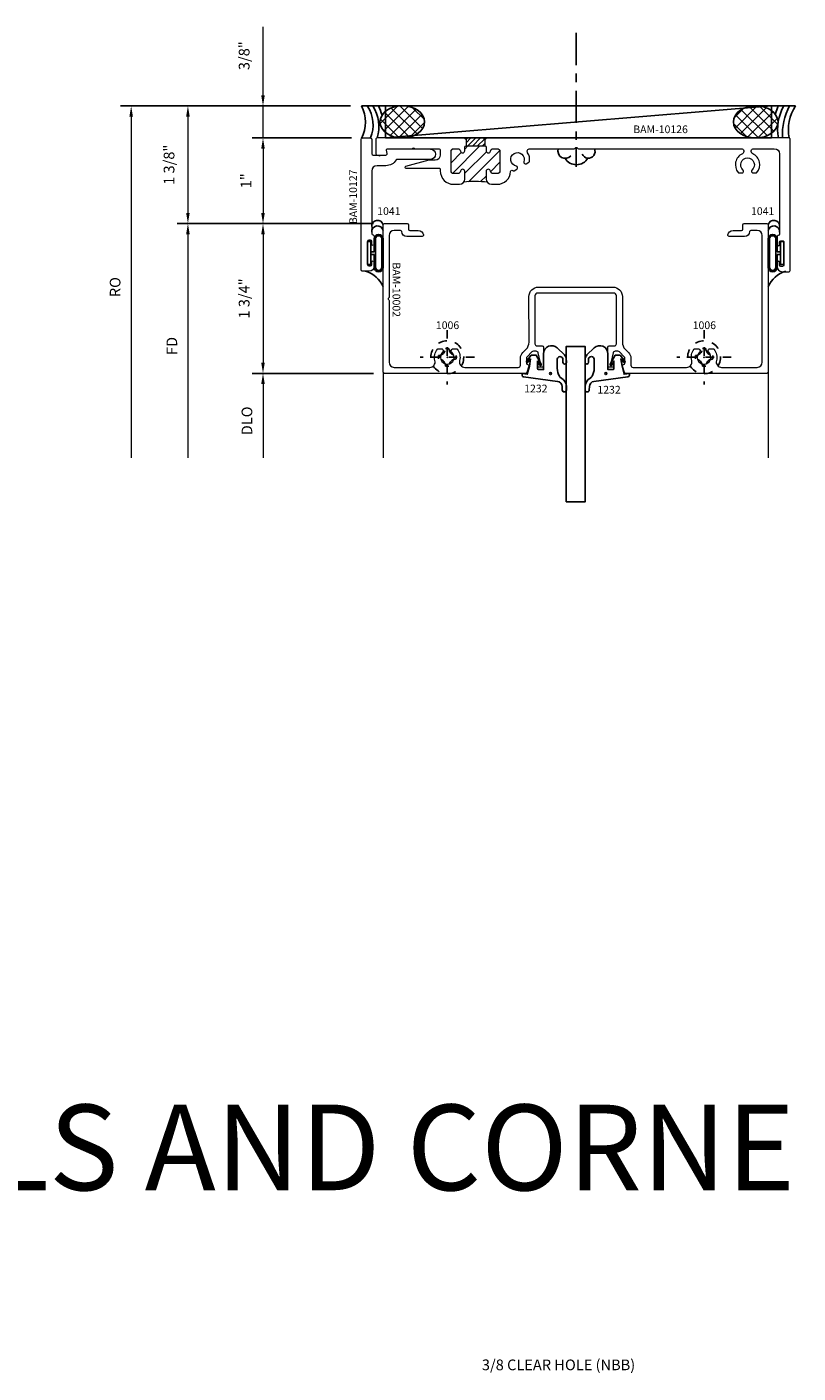
# Model space of a CAD drawing. Extents: x 221 to 942, y 112 to 268.
# Drawn here: x 378 to 387, y 225 to 241 of the extents above; entities that cross this region are included whole.
import ezdxf

# ---------------------------------------------------------------- set-up
doc = ezdxf.new("R2010")
doc.units = 0
doc.header["$LTSCALE"] = 0.5
doc.header["$MEASUREMENT"] = 0
doc.linetypes.add('ACANSTGL', pattern=[0.11811023622, 0.07874015748, -0.03937007874])
doc.linetypes.add('CENTER2', pattern=[1.125, 0.75, -0.125, 0.125, -0.125])
doc.layers.get('0').update_dxf_attribs({"linetype": 'CONTINUOUS'})
doc.layers.get('DEFPOINTS').update_dxf_attribs({"linetype": 'CONTINUOUS'})
for name, color, linetype, lineweight in [('00-EXTRUDED VINYL', 250, 'CONTINUOUS', 25), ('AM_5', 92, 'CONTINUOUS', 15), ('AM_8', 1, 'CONTINUOUS', 15), ('Die#', 230, 'CONTINUOUS', 15), ('Extrusions', 170, 'CONTINUOUS', 20)]:
    doc.layers.add(name, color=color, linetype=linetype, lineweight=lineweight)
doc.layers.add('BOYD_0', color=7, linetype='CONTINUOUS')
doc.layers.add('Boyd_Fasteners', color=3, linetype='CONTINUOUS')
doc.styles.add('PART ID', font='arial.ttf')
doc.styles.add('ROMANS', font='romans.shx', dxfattribs={"height": 0.1249999875})
doc.dimstyles.new('REF.$0', dxfattribs={"dimtxt": 0.1249999875, "dimasz": 0.125, "dimexe": 0.125, "dimexo": 0.125, "dimgap": 0.125, "dimtad": 1, "dimdec": 4, "dimzin": 3, "dimdsep": 46, "dimlunit": 4, "dimtxsty": 'ROMANS', "dimcen": 0.09, "dimclrd": 142, "dimclre": 142, "dimclrt": 142, "dimaunit": 1, "dimadec": 1, "dimazin": 0, "dimtfac": 1, "dimtdec": 4, "dimtmove": 0, "dimatfit": 3, "dimfxl": 0, "dimfrac": 2, "dimtolj": 1, "dimtzin": 0, "dimlwd": -1, "dimarcsym": 0})

# ---------------------------------------------------------------- blocks, each defined once
blk = doc.blocks.new('BAM-10002A')
at = {"layer": 'Extrusions'}
blk.add_lwpolyline([(2.819807138800788, 2.7179996557105, -0.7207592200528041), (2.792807138800865, 2.726999655710606, 0.414213562373095), (2.777807138800865, 2.741999655710606), (2.758736017384408, 2.741999655710606, 0.05240777928308431), (2.755617342022138, 2.741671869721612), (2.65635934653042, 2.720573931481622, 0.3541185725310357), (2.636557138800866, 2.696120241463282), (2.636557138800866, 2.663720181352479, 0.1989123673796145), (2.64387946927121, 2.646042511822818), (2.700599994913094, 2.589321986180958, 0.1989123673795714), (2.718277664442722, 2.581999655710616), (2.777807138800865, 2.581999655710609, 0.4142135623730256), (2.792807138800867, 2.596999655710606, -0.5002926371666357), (2.812020620099924, 2.61139571681573), (2.884520620099944, 2.585156685574297, -0.3330732621450986), (2.895307138800886, 2.570760624469173), (2.895307138800885, 0.9219996557105974, -0.414213562373095), (2.880307138800886, 0.9069996557105977), (1.160307138800886, 0.9069996557105975, -0.414213562373095), (1.145307138800886, 0.9219996557105974), (1.145307138800886, 1.189497561995518, -0.414213562373095), (1.160307138800886, 1.204497561995518), (1.210307138800871, 1.204497561995517, 0.414213562373095), (1.22530713880087, 1.219497561995517), (1.22530713880087, 1.318497561995521, -0.3710759678135478), (1.278073096247729, 1.379806064326987, -0.4587083771801471), (1.295307138800912, 1.364973362150021), (1.295307138800911, 1.184497561995533, -0.3948051417732622), (1.239307138800879, 1.124631043807147, 0.3948051417732389), (1.22530713880087, 1.109664414260052), (1.225307138800866, 1.036994655710634, 0.414213562373095), (1.285307138800866, 0.9769946557106342), (2.007986630725204, 0.9769946557106322, -0.2679491924311155), (2.016646884763048, 0.9719946557106318, 0.5773502691896173), (2.033967392838736, 0.9719946557106325, -0.2679491924311131), (2.04262764687658, 0.9769946557106319), (2.765307138800919, 0.9769946557106319, 0.414213562373095), (2.825307138800921, 1.036994655710634), (2.825307138800921, 1.452703530822751, 0.49422223506313), (2.746421972616672, 1.513017512030391, -0.2428812398726782), (2.612587911782377, 1.541721314484264, -0.2244041275402517), (2.607110582078887, 1.553310911130565), (2.607110582078888, 1.590490892677168, -0.2679491924294747), (2.614610582078807, 1.603481273733888), (2.626505297856638, 1.61034869109025, -0.3682593334151296), (2.645640510705024, 1.606825190299733, 2.813515339739523), (2.645640510704713, 1.707174121120941, -0.3682593334167887), (2.626505297856275, 1.703650620330348), (2.614610582078529, 1.710518037686654, -0.2679491924296247), (2.607110582078604, 1.72350841874338), (2.607110582078609, 1.760688400290098, -0.2244041275434738), (2.612587911782241, 1.772277996936517, -0.2428812398695386), (2.746421972616702, 1.800981799389529, 0.4942222350618735), (2.825307138800929, 1.861295780598047), (2.825307138800929, 2.486999655710601, 0.4142135623730739), (2.800307138800931, 2.511999655710602), (2.718277664442722, 2.511999655710611, -0.1989123673796719), (2.651102520229989, 2.539824511497896), (2.612802370062584, 2.578124661665322, 0.1988216006546882), (2.531525254498971, 2.611807374815106), (1.997808416011897, 2.611800281717181, -0.4142170472023336), (1.887807138800858, 2.721800281709866), (1.887807138800915, 3.592191935996254, -0.4142135623731125), (1.997807138800878, 3.702191935996252), (2.531521761953512, 3.702191935996205, 0.1988216006547038), (2.61280237006258, 3.735874649755877), (2.651102520229985, 3.77417479992331, -0.1989123673796993), (2.718277664442722, 3.801999655710601), (2.800307138800888, 3.8019996557106, 0.4142135623730742), (2.825307138800886, 3.8269996557106), (2.825307138800886, 4.452043434661189, 0.4932643704547036), (2.745978252295035, 4.512890517298552, -0.2420658394211006), (2.612587911782167, 4.54171412923153, -0.2244041275419167), (2.607110582078603, 4.553303725877892), (2.607110582078604, 4.590483707424649, -0.267949192429578), (2.614610582078528, 4.603474088481373), (2.626505297856273, 4.61034150583768, -0.3682593334167923), (2.645640510704713, 4.606818005047086, 2.813515339739487), (2.645640510705024, 4.707166935868297, -0.3682593334151181), (2.626505297856639, 4.70364343507778), (2.614610582078809, 4.71051085243414, -0.2679491924295069), (2.607110582078887, 4.723501233490862), (2.607110582078888, 4.760681215037478, -0.2244041275402022), (2.612587911782376, 4.772270811683774, -0.2420658394239999), (2.745978252294762, 4.801094423616786, 0.4932643704560858), (2.825307138800886, 4.861941506254084), (2.825307138800886, 5.27699465571061, 0.414213562373095), (2.765307138800886, 5.33699465571061), (1.285307138800871, 5.33699465571061, 0.414213562373095), (1.22530713880087, 5.27699465571061), (1.22530713880087, 5.20432780344608, 0.394805141773263), (1.239307138800878, 5.189361173898971, -0.3948051417732641), (1.295307138800912, 5.129494655710586), (1.295307138800911, 4.949018855556098, -0.4587083771801491), (1.278073096247728, 4.934186153379126, -0.3710759678135472), (1.22530713880087, 4.995494655710597), (1.22530713880087, 5.094494655710601, 0.414213562373095), (1.210307138800871, 5.109494655710601), (1.160307138800886, 5.109494655710601, -0.414213562373095), (1.145307138800886, 5.124494655710601), (1.145307138800886, 5.391994655710611, -0.4142135623730995), (1.160307138800887, 5.40699465571061), (2.880307138800886, 5.40699465571061, -0.414213562373095), (2.895307138800886, 5.391994655710611), (2.895307138800885, 3.742612283490233, -0.317984663942722), (2.88529956428462, 3.728467472152172), (2.812020620099926, 3.702603594605475, -0.5002926371667108), (2.792807138800865, 3.716999655710601, 0.414213562373095), (2.777807138800865, 3.731999655710601), (2.718277664442722, 3.731999655710599, 0.1989123673796762), (2.700599994913093, 3.724677325240252), (2.643879469271214, 3.667956799598382, 0.1989123673796182), (2.636557138800873, 3.65027913006873), (2.636557138800883, 3.617879069957914, 0.3541185725307557), (2.65635934653042, 3.593425379939568), (2.755617342022139, 3.572327441699597, 0.05240777928301612), (2.758736017384403, 3.571999655710604), (2.777807138800865, 3.571999655710605, 0.4142135623728349), (2.792807138800866, 3.58699965571059, -0.7207592200536949), (2.819807138800811, 3.59599965571067, -0.1622776601700201), (2.824807138800905, 3.580999655710547), (2.824807138800905, 3.546999655710598, -0.4142135623733726), (2.809807138800918, 3.531999655710598), (2.589807138800891, 3.531999655710619, -0.414213562373095), (2.574807138800912, 3.546999655710598), (2.574807138800914, 3.607198315843695, 0.414315860363855), (2.549798407437263, 3.632198314318975), (1.987806793710375, 3.632191130781048, 0.4142101932214074), (1.957807138800886, 3.602191130783032), (1.957807138800879, 2.711800995385039, 0.4142135631786316), (1.987807138883396, 2.681800995385059), (2.549798407437263, 2.681800997102222, 0.4143158603638553), (2.574807138800912, 2.706800995577501), (2.574807138800905, 2.766999655710597, -0.4142135623733724), (2.589807138800891, 2.781999655710598), (2.809807138800918, 2.781999655710598, -0.4142135623733726), (2.824807138800905, 2.766999655710597), (2.824807138800933, 2.732999655710654, -0.1622776601704759)], format="xyb", close=True, dxfattribs=at)
at = {"layer": 'Die#', "style": 'PART ID', "flags": 8}
blk.add_attdef('BAM-10002', (1.598934567781534, 1.01815246256541), '', height=0.09, dxfattribs=at)
blk = doc.blocks.new('A$C7ACD510F')
at = {"layer": '00-EXTRUDED VINYL', "linetype": 'Continuous'}
blk.add_lwpolyline([(0.4110000000000014, -0.0598422777802341, -0.131374157562473), (0.4360844450943429, 0.03397947859738792, -0.1367930050729475), (0.4598432540289581, 0.0573142165173266, 0.2685796816736299), (0.5176906044276892, 0.1534850765149969), (0.5183366057973924, 0.1920463512450823, 1), (0.4683436205558351, 0.1928838634167533), (0.4676976191861346, 0.1543225886866679, -0.3717672332274756), (0.4137627825172121, 0.09388677278512603), (0.01740114031270679, 0.04194194218283087, 0.3765412438743682), (0, 0.02211151282979529), (0, 0), (0.06099999999999994, 0.009661450859795195), (0.08500000000000085, -0.08233854914020355), (0.1000000000000014, -0.1693262332381451), (0.06780834687621251, -0.1290911721657508, 0.9999999999999999), (0.05219165312379914, -0.1415859261146437), (0.1080000000000041, -0.2113385491402013), (0.1650000000000063, -0.2113385491402013), (0.2237299685182705, -0.1062158075576036, 0.9999999999999999), (0.2062700314817292, -0.09646129072280729), (0.1800000000000068, -0.1434829016736359), (0.1800000000000033, -0.05433854914020486, -0.4142135623731601), (0.1900000000000048, -0.04433854914019975), (0.2510000000000048, -0.04433854914020685), (0.2509999999999977, -0.2296581651644303, 0.6619401651871564), (0.4103081555532606, -0.2972661884917898), (0.4952046726660395, -0.2152576535182718, 0.1557298972114014), (0.5163331176277062, -0.1759984454592995), (0.5170405278075307, -0.1289657708341778, 0.9999999999999997), (0.4770405368853936, -0.1289388221902357), (0.4770137823714036, -0.1686506651820707, -0.8909036059581634), (0.4110000000000014, -0.1640565906502545)], format="xyb", close=True, dxfattribs=at)
blk.add_circle((0.3314575528306554, 0.002732462022208892), 0.012, dxfattribs=at)
blk = doc.blocks.new('A$C4FC21E3C')
at = {"layer": '00-EXTRUDED VINYL', "linetype": 'Continuous'}
blk.add_lwpolyline([(0.5656245525020118, -0.06257473980244299, 0.131374157562473), (0.5405401074076703, 0.03124701657517903, 0.1367930050729475), (0.516781298473056, 0.05458175449511771, -0.2685796816736299), (0.4589339480743249, 0.150752614492788), (0.4582879467046208, 0.1893138892228734, -1), (0.5082809319461781, 0.1901514013945445), (0.5089269333158786, 0.151590126664459, 0.3717672332274756), (0.5628617699848011, 0.09115431076291713), (0.9592234121893064, 0.03920948016062198, -0.3765412438743682), (0.9766245525020132, 0.0193790508075864), (0.9766245525020132, -0.002732462022208892), (0.9156245525020132, 0.006928988837586303), (0.8916245525020123, -0.08507101116241245), (0.8766245525020118, -0.172058695260354), (0.9088162056258007, -0.1318236341879597, -0.9999999999999999), (0.924432899378214, -0.1443183881368526), (0.8686245525020091, -0.2140710111624102), (0.8116245525020069, -0.2140710111624102), (0.7528945839837426, -0.1089482695798125, -0.9999999999999999), (0.770354521020284, -0.09919375274501618), (0.7966245525020064, -0.1462153636958448), (0.7966245525020099, -0.05707101116241375, 0.4142135623731601), (0.7866245525020084, -0.04707101116240864), (0.7256245525020084, -0.04707101116241574), (0.7256245525020155, -0.2323906271866392, -0.6619401651871564), (0.5663163969487535, -0.2999986505139987), (0.4814198798359737, -0.2179901155404806, -0.1557298972114014), (0.460291434874307, -0.1787309074815084), (0.4595840246944825, -0.1316982328563867, -0.9999999999999997), (0.4995840156166196, -0.1316712842124446), (0.4996107701306087, -0.1713831272042796, 0.8909036059581634), (0.5656245525020118, -0.1667890526724634)], format="xyb", close=True, dxfattribs=at)
blk.add_circle((0.7012562902571666, 0), 0.012, dxfattribs=at)
blk = doc.blocks.new('120-1232')
at = {"layer": 'BOYD_0', "color": 0, "ltscale": 0.5}
for name, p in [('A$C7ACD510F', (0, 0)), ('A$C4FC21E3C', (0.2767490929332237, 0.002732462022208892))]:
    blk.add_blockref(name, p, dxfattribs=at)
at = {"layer": 'Die#', "style": 'PART ID', "flags": 8}
for p in [(0.0247613624324643, 0.1331420832986479), (0.8795418127958519, 0.1471242275770277)]:
    blk.add_attdef('1232', p, '', height=0.09, dxfattribs=at)
blk = doc.blocks.new('BAM-10126')
at = {"layer": 'AM_8'}
h = blk.add_hatch(dxfattribs=at)
h.set_pattern_fill('_U', color=256, scale=0.04000000000000001, angle=45, style=0, pattern_type=0)
h.set_pattern_definition([(45, (1.119348714115925, 0.874329188747822), (-0.0282842712474619, 0.02828427124746191), [])])
edge = h.paths.add_edge_path()
edge.add_arc((2.17359905548206, 2.436329187479681), 0.01499999999999509, 270.00000000000676, 330.0000000000075, ccw=False)
edge.add_line((2.173599055482062, 2.421329187479686), (2.173599055482065, 2.343329187479689))
edge.add_line((2.173599055482065, 2.343329187479689), (2.393918670801879, 2.343329187479704))
edge.add_line((2.393918670801879, 2.343329187479704), (2.393918670801875, 2.421332592998002))
edge.add_arc((2.39359905548206, 2.43632918747968), 0.01500000000001864, 209.9999999998738, 271.22093299226634, ccw=False)
edge.add_arc((2.367618293368487, 2.421329187479674), 0.01500000000001881, 30.00000000007141, 90.00000000008481)
edge.add_line((2.367618293368465, 2.436329187479693), (2.199579817595619, 2.436329187479693))
edge.add_arc((2.199579817595609, 2.421329187479667), 0.01500000000002633, 89.99999999996437, 149.9999999999744)
h = blk.add_hatch(dxfattribs=at)
h.set_pattern_fill('_U', color=256, scale=0.1, angle=45, style=0, pattern_type=0)
h.set_pattern_definition([(45, (1.119348714115925, 0.874329188747822), (-0.07071067811865475, 0.07071067811865477), [])])
edge = h.paths.add_edge_path()
edge.add_arc((2.096599055482045, 1.957329187479694), 0.06199999999999717, 322.26569157245115, 359.99999999998687, ccw=False)
edge.add_arc((2.280796202928075, 0.8768105438500362), 1.051299720618447, 82.26896516422607, 97.38687770861247, ccw=False)
edge.add_arc((2.47059905548204, 1.957329187479694), 0.06199999999999804, 180, 218.7114736614618, ccw=False)
edge.add_line((2.408599055482042, 1.957329187479694), (2.408599055482056, 2.045329187479702))
edge.add_arc((2.433599055482057, 2.045329187479744), 0.02500000000000124, 6.150639827949192, 180.0000000000977, ccw=False)
edge.add_arc((2.489276699110354, 2.051329187479686), 0.03099999999998957, 186.150639827827, 269.9999999999614)
edge.add_line((2.489276699110333, 2.020329187479696), (2.538099055482028, 2.020329187479689))
edge.add_arc((2.538099055482037, 2.051329187479686), 0.03099999999999703, 269.9999999999836, 360.0000000000034)
edge.add_line((2.569099055482034, 2.051329187479688), (2.569099055482027, 2.280329187479701))
edge.add_arc((2.538099055482034, 2.280329187479701), 0.03099999999999214, 8.207883048940187e-13, 89.99999999995978)
edge.add_line((2.538099055482056, 2.311329187479693), (2.489276699110333, 2.311329187479693))
edge.add_arc((2.489276699110346, 2.280329187479721), 0.03099999999997172, 90.00000000002379, 173.8493601720969)
edge.add_arc((2.433599055482057, 2.286329187479701), 0.02500000000001514, 180, 353.8493601720543, ccw=False)
edge.add_line((2.408599055482042, 2.286329187479701), (2.408599055482056, 2.328329187479703))
edge.add_arc((2.393599055482038, 2.328329187479685), 0.01500000000001833, 6.78518332044721e-11, 89.99999999993216)
edge.add_line((2.393599055482055, 2.343329187479704), (2.173599055482028, 2.343329187479689))
edge.add_arc((2.173599055482028, 2.328329187479703), 0.01499999999998636, 90, 180)
edge.add_line((2.158599055482042, 2.328329187479703), (2.158599055482042, 2.286329187479659))
edge.add_arc((2.133599055482033, 2.286329187479645), 0.02500000000000879, -173.84936017202006, 3.26281224261038e-11, ccw=False)
edge.add_arc((2.077921411853737, 2.28032918747973), 0.03099999999997724, 6.150639827753455, 89.9999999999762)
edge.add_line((2.07792141185375, 2.311329187479707), (2.029099055482063, 2.311329187479707))
edge.add_arc((2.029099055482063, 2.280329187479701), 0.03100000000000636, 90.00000000000081, 179.9999999999992)
edge.add_line((1.998099055482057, 2.280329187479701), (1.998099055482057, 2.051329187479702))
edge.add_arc((2.029099055482063, 2.051329187479702), 0.03100000000000636, 180.0000000000008, 269.9999999999992)
edge.add_line((2.029099055482063, 2.020329187479696), (2.07792141185375, 2.020329187479696))
edge.add_arc((2.077921411853739, 2.051329187479695), 0.03099999999999925, 270.0000000000205, 353.849360172104)
edge.add_arc((2.133599055482042, 2.045329187479731), 0.02499999999999979, 2.950173438875936e-11, 173.8493601720863, ccw=False)
edge.add_line((2.158599055482042, 2.045329187479744), (2.158599055482042, 1.957329187479679))
for p, q in [((2.173599055482062, 2.421329187479686), (2.173599055482065, 2.343329187479689)), ((2.393918670801875, 2.421332592998002), (2.393918670801879, 2.343325781961362))]:
    blk.add_line(p, q, dxfattribs=at)
blk.add_arc((2.280796202928076, 0.8768105438500362), 1.051299720618447, 82.2689651642262, 97.38687770861257, dxfattribs=at)
at = {"layer": 'Extrusions'}
blk.add_lwpolyline([(2.761467476534746, 2.107332711528038, -2.817291656871386), (2.848827799942284, 2.157770217760977, 0.3684995607848052), (2.855339439525536, 2.139425029883107), (2.862727875302084, 2.13515931449863, 0.2679491924311888), (2.877727875302091, 2.13515931449863), (2.90678223367476, 2.151933856126199, 0.2230541404610435), (2.914067648423504, 2.162396093446866, 0.1881172731316607), (2.893308706771179, 2.263485256843914, -0.5944186529283596), (2.919333348953876, 2.311329187479693), (3.435603936029309, 2.311329187479693, 0.2679491923532489), (3.448594317070785, 2.31882918748348, -0.5773502689955641), (3.474575079166853, 2.318829187475934, 0.2679491923532398), (3.487565460221432, 2.311329187479721), (5.387975377755352, 2.31132918747975, -0.8009557083444676), (5.401187886029702, 2.252285834878819, 0.4903053385135832), (5.352459887922506, 2.033118223585369, 0.2230541404610051), (5.364000360832349, 2.027700367659627), (5.39754944408753, 2.027700367659627, 0.2679491924310426), (5.410539825144297, 2.03520036765962), (5.414805540528774, 2.042588803436168, 0.3684995607849252), (5.411272191891299, 2.061732021969753, -2.817291656872059), (5.512147204361496, 2.061732021967238, 0.3684995607848744), (5.50861385572196, 2.042588803436168), (5.512879571106438, 2.035200367659634, 0.2679491924312817), (5.525869952163219, 2.027700367659627), (5.559419035418386, 2.027700367659641, 0.2230541404610067), (5.570959508327134, 2.033118223586278, 0.4903053385175359), (5.522231510219085, 2.252285834878663, -0.8009557083490211), (5.53544401849313, 2.311329187479757), (5.774459698125752, 2.31132918747975, -0.4142135623731117), (5.83645969812575, 2.249329187479752), (5.836459698125679, 1.313329187479702, -0.414213562373095), (5.821459698125678, 1.298329187479702, 0.4142135623731645), (5.806459698125393, 1.283329187479701), (5.806459698125393, 1.191329187479688, 0.9999999999999999), (5.836459698125366, 1.191329187479688), (5.836459698125394, 1.221329187479732, -0.414213562373095), (5.851459698125409, 1.236329187479718), (5.871459698125377, 1.236329187479718, -0.414213562373442), (5.886459698125363, 1.221329187479718), (5.886459698125377, 0.9513291874797074, -0.4142135623733031), (5.871459698125391, 0.9363291874796997), (5.851459698125409, 0.9363291874797068, -0.4142135623733033), (5.836459698125394, 0.9513291874797074), (5.836459698125366, 0.981329187479737, 0.9999999999990526), (5.806459698125393, 0.981329187479737), (5.806459698125393, 0.9363291874797068, 0.414213562373028), (5.868459698125405, 0.8743291874797092), (5.94645969812565, 0.8743291874797092, 0.4142135623727483), (5.961459698125664, 0.8893291874797098), (5.961459698125764, 2.421329187479706, 0.414213562373442), (5.946459698125763, 2.4363291874797), (2.419579817595589, 2.436329187479693, 0.2679491924311263), (2.406589436538851, 2.428829187479685, -0.5773502691907312), (2.38060867442526, 2.4288291874797, 0.2679491924312041), (2.367618293368465, 2.436329187479693), (2.199579817595619, 2.436329187479693, 0.2679491924311695), (2.186589436538823, 2.428829187479685, -0.577350269190134), (2.16060867442529, 2.4288291874797, 0.2679491924311418), (2.147618293368551, 2.436329187480005), (1.134348707707608, 2.436329187481753, 0.4142135623732336), (1.119348707707629, 2.421329187481753), (1.119348707707586, 2.252356944617354, 0.414213562373095), (1.134348707707608, 2.237356944617339), (1.237052022661209, 2.237356944617368, 0.4663076581547227), (1.251824138956386, 2.254961667282366), (1.244989211903664, 2.293724464814886, -0.466307658154983), (1.259761328198848, 2.311329187479892), (1.548930191840459, 2.311329187479892, -0.9999999999999999), (1.568930191840459, 2.311329187479892), (1.858099055482071, 2.311329187479892, -0.414213562373095), (1.873099055482057, 2.296329187479877), (1.873099055482057, 2.238362236333963, -0.4142135623728937), (1.811099055482045, 2.176362236333965), (1.74115598005683, 2.176362236333965, 0.06554346281526441), (1.738567789605795, 2.17602149459686), (1.466128080653291, 2.103021494596852, 0.8769764629916071), (1.468716271104298, 2.083362236333969), (1.858099055482056, 2.083362236333976, -0.4142135623735113), (1.87309905548205, 2.068362236333975), (1.87309905548205, 2.051329187479695, 0.4142135623731083), (2.029099055482063, 1.895329187479689), (2.09659905548203, 1.895329187479696, 0.414213562373095), (2.158599055482042, 1.957329187479679), (2.158599055482042, 2.045329187479744, 0.9477161429388578), (2.108742964576549, 2.048007758908291, -0.383110082143694), (2.07792141185375, 2.020329187479696), (2.029099055482063, 2.020329187479696, -0.414213562373095), (1.998099055482057, 2.051329187479702), (1.998099055482057, 2.280329187479701, -0.414213562373095), (2.029099055482063, 2.311329187479707), (2.07792141185375, 2.311329187479707, -0.3831100821443739), (2.108742964576535, 2.283650616051055, 0.9477161429388383), (2.158599055482042, 2.286329187479659), (2.158599055482042, 2.328329187479703, -0.414213562373095), (2.173599055482028, 2.343329187479689), (2.393599055482055, 2.343329187479704, -0.4142135623724014), (2.408599055482056, 2.328329187479703), (2.408599055482042, 2.286329187479701, 0.9477161429388529), (2.458455146387563, 2.283650616051126, -0.3831100821436503), (2.489276699110333, 2.311329187479693), (2.538099055482056, 2.311329187479693, -0.4142135623728937), (2.569099055482027, 2.280329187479701), (2.569099055482034, 2.051329187479688, -0.4142135623731957), (2.538099055482028, 2.020329187479689), (2.489276699110333, 2.020329187479696, -0.3831100821439578), (2.458455146387549, 2.048007758908319, 0.9477161429396332), (2.408599055482056, 2.045329187479702), (2.408599055482042, 1.957329187479694, 0.4142135623731621), (2.470599055482054, 1.895329187479696), (2.538099055482035, 1.895329187479696, 0.400858790078215), (2.693935394225988, 2.04418527210521, -0.5311742820948457), (2.71514698857436, 2.057144614839963, 0.01846862137660229), (2.724841426434899, 2.053146283243997, 0.2230541404611447), (2.737544697109391, 2.054224518833188), (2.766599055482046, 2.070999060460771, 0.2679491924311214), (2.774099055482039, 2.083989441517538), (2.774099055482039, 2.092520872286507, 0.3684995607848002)], format="xyb", close=True, dxfattribs=at)
at = {"layer": 'Die#', "style": 'PART ID', "flags": 8}
blk.add_attdef('BAM-10126', (4.126557270656885, 2.492791674683488), '', height=0.09, dxfattribs=at)
blk = doc.blocks.new('BAM-10127')
at = {"layer": 'Extrusions'}
blk.add_lwpolyline([(1.344519869026058, 2.232323899016774), (1.409691031294177, 2.232323899016774, 0.4663076581547331), (1.424463147589354, 2.249928621681787), (1.417622393131968, 2.288724468068392, -0.4663076581550124), (1.432394509427145, 2.306329190733405), (1.802617701041524, 2.306329190733391, -0.008726867790767628), (1.803141193492078, 2.306320053138674), (1.932731167742529, 2.301794671519414, -0.9826972631156963), (1.930628434953801, 2.181329190733391), (1.541845702913112, 2.181329190733405, 0.2609314660197509), (1.529056541142002, 2.17416738831015, -0.260931466019657), (1.409691031294177, 2.107323899016774), (1.306348706757956, 2.107323899016774, 0.414213562373116), (1.244348706757951, 2.045323899016776), (1.244348706758008, 1.313329190733211, 0.4142135623730127), (1.259348706758009, 1.29832919073321, -0.4142135623730431), (1.274348706758301, 1.28332919073321), (1.274348706758301, 1.191329190733197, -0.9999999999999999), (1.244348706758328, 1.191329190733197), (1.244348706758299, 1.22132919073324, 0.414213562373095), (1.229348706758285, 1.236329190733227), (1.209348706758317, 1.236329190733227, 0.414213562373095), (1.194348706758317, 1.221329190733226), (1.194348706758317, 0.951329190733216, 0.4142135623729563), (1.209348706758303, 0.9363291907332154), (1.229348706758285, 0.9363291907332154, 0.4142135623728869), (1.244348706758299, 0.951329190733216), (1.244348706758328, 0.9813291907332455, -0.9999999999990526), (1.274348706758301, 0.9813291907332455), (1.274348706758301, 0.9363291907332154, -0.4142135623729439), (1.212348706758289, 0.8743291907332178), (1.134348706758037, 0.8743291907332178, -0.4142135623730734), (1.119348706758037, 0.8893291907332184), (1.119348706757923, 2.416329190733404, -0.4142135623731644), (1.134348706757966, 2.431329190733405), (1.229348706757937, 2.431329190733405, -0.4142135623733725), (1.244348706757951, 2.416329190733404), (1.244348706757923, 2.247323899016775, 0.4142135623730256), (1.259348706757938, 2.232323899016774), (1.324519869026058, 2.232323899016774, 0.9999999999999999)], format="xyb", close=True, dxfattribs=at)
at = {"layer": 'Die#', "style": 'PART ID', "flags": 8}
blk.add_attdef('BAM-10127', (1.071802124340781, 1.424389934542687), '', height=0.09, rotation=90, dxfattribs=at)
blk = doc.blocks.new('A$C6646220E')
at = {"layer": '00-EXTRUDED VINYL', "linetype": 'Continuous'}
for p, q in [((0.03999999999999204, 0.01500000000000412), (0.0800000000000125, 0.01500000000000412)), ((0.03999999999999204, -0.01499999999999702), (0.0800000000000125, -0.01499999999999702))]:
    blk.add_line(p, q, dxfattribs=at)
blk.add_lwpolyline([(0.0800000000000125, 0.01500000000000412), (0.0800000000000125, 0.1673107036867272, -1), (0.1823785926265771, 0.1673107036867272), (0.1823785926265771, -0.1673107036867059, -0.9999999999999999), (0.0800000000000125, -0.1673107036867059), (0.0800000000000125, -0.01499999999999702)], format="xyb", dxfattribs=at)
blk.add_lwpolyline([(0.09499999999999886, 0.1673107036867272, -1), (0.1673785926265907, 0.1673107036867272), (0.1673785926265907, -0.1673107036867059, -1), (0.09499999999999886, -0.1673107036867059)], format="xyb", close=True, dxfattribs=at)
blk.add_lwpolyline([(0, -0.1350000000000016), (0.03999999999999204, -0.1350000000000016), (0.03999999999999204, 0.1350000000000016), (0, 0.1350000000000016)], close=True, dxfattribs=at)
blk = doc.blocks.new('A$C6D382884')
at = {"color": 6}
for centre, radius, start, end in [((0.003180165434542914, -0.1533818217699618), 0.1534147864505382, 30.79643850226167, 149.8934222326345), ((-0.1364730178390516, -0.1544686831203279), 0.07834878813847869, 22.73094084170096, 204.7705228954427), ((0.1345392859512344, -0.1595841460065017), 0.08475013479385819, 340.9144919875327, 139.9822552885279)]:
    blk.add_arc(centre, radius, start, end, dxfattribs=at)
blk = doc.blocks.new('A$C3F5605FB')
at = {"layer": 'Boyd_Fasteners', "linetype": 'ACANSTGL'}
for p, q in [((0, 0.3174999952316284), (0, -0.3174999952316284)), ((0.3174999952316284, 0), (-0.3174999952316284, 0)), ((-0.1020479202270508, 0.01906204223632812), (-0.1020479202270508, -0.01921176910400391)), ((-0.01910209655761719, 0.1020040512084961), (0.01916694641113281, 0.1020040512084961)), ((0.1021099090576172, 0.01906204223632812), (0.1021099090576172, -0.01921176910400391)), ((-0.01910209655761719, -0.1021556854248047), (0.01916694641113281, -0.1021556854248047))]:
    blk.add_line(p, q, dxfattribs=at)
blk.add_circle((0, 0), 0.1924999952316284, dxfattribs=at)
for centre, radius, start, end in [((-0.108311653137207, 0.1082668304443359), 0.08942073583602905, 274.0202673427854, 355.9797813909067), ((0.108372688293457, 0.1082668304443359), 0.08942055702209473, 184.0201760575995, 265.9798232944097), ((-0.108311653137207, -0.1084194183349609), 0.08942055702209473, 4.020225439282468, 85.97984194024123), ((0.108372688293457, -0.1084194183349609), 0.08942055702209473, 94.02017670559023, 175.979769300887)]:
    blk.add_arc(centre, radius, start, end, dxfattribs=at)
blk.add_point((6.460822987719439e-10, 0), dxfattribs=at)
blk.add_point((6.460822987719439e-10, 0), dxfattribs=at)
blk = doc.blocks.new('*D988')
at = {"layer": 'AM_5', "color": 142, "linetype": 'ByBlock', "transparency": 16777216}
for p, q in [((380.7802657771583, 239.8372378305335), (380.7802657771583, 240.6348568358907)), ((380.7802657771583, 239.3372708793878), (380.7802657771583, 239.7122378305335)), ((380.7802657771583, 239.2122708793878), (380.7802657771583, 239.0872708793878))]:
    blk.add_line(p, q, dxfattribs=at)
at = {"layer": 'AM_5', "color": 142, "linetype": 'ByBlock', "lineweight": -2, "transparency": 16777216}
for p, q in [((381.8040295103618, 239.7122378305335), (380.6552657771583, 239.7122378305335)), ((381.8153716768603, 239.3372708793878), (380.6552657771583, 239.3372708793878))]:
    blk.add_line(p, q, dxfattribs=at)
at = {"layer": 'AM_5', "color": 142, "transparency": 16777216}
for points in [[(380.7594324438249, 239.8372378305335), (380.8010991104916, 239.8372378305335), (380.7802657771583, 239.7122378305335)], [(380.7594324438249, 239.2122708793878), (380.8010991104916, 239.2122708793878), (380.7802657771583, 239.3372708793878)]]:
    blk.add_solid(points, dxfattribs=at)
at = {"layer": 'DEFPOINTS', "color": 0, "transparency": 16777216}
for p in [(381.9290295103618, 239.7122378305335), (380.7802657771583, 239.3372708793878), (381.9403716768603, 239.3372708793878)]:
    blk.add_point(p, dxfattribs=at)
at = {"layer": 'AM_5', "color": 142, "transparency": 16777216, "insert": (380.5600276914439, 240.2985473332122), "char_height": 0.1249999875, "attachment_point": 5, "rotation": 90, "style": 'ROMANS'}
blk.add_mtext('\\A1;3/8"', dxfattribs=at)
blk = doc.blocks.new('*D989')
at = {"layer": 'AM_5', "color": 142, "linetype": 'ByBlock', "lineweight": -2, "transparency": 16777216}
for p, q in [((381.8153716768603, 239.3372708793878), (380.6552657771582, 239.3372708793878)), ((382.0727502694871, 238.3372378305352), (380.6552657771582, 238.3372378305352))]:
    blk.add_line(p, q, dxfattribs=at)
at = {"layer": 'AM_5', "color": 142, "linetype": 'ByBlock', "transparency": 16777216}
blk.add_line((380.7802657771582, 239.2122708793878), (380.7802657771582, 238.4622378305352), dxfattribs=at)
at = {"layer": 'AM_5', "color": 142, "transparency": 16777216}
for points in [[(380.7594324438249, 239.2122708793878), (380.8010991104915, 239.2122708793878), (380.7802657771582, 239.3372708793878)], [(380.7594324438249, 238.4622378305352), (380.8010991104915, 238.4622378305352), (380.7802657771582, 238.3372378305352)]]:
    blk.add_solid(points, dxfattribs=at)
at = {"layer": 'DEFPOINTS', "color": 0, "transparency": 16777216}
for p in [(381.9403716768603, 239.3372708793878), (380.7802657771582, 238.3372378305352), (382.1977502694871, 238.3372378305352)]:
    blk.add_point(p, dxfattribs=at)
at = {"layer": 'AM_5', "color": 142, "transparency": 16777216, "insert": (380.5808610226939, 238.8372543549616), "char_height": 0.1249999875, "attachment_point": 5, "rotation": 90, "style": 'ROMANS'}
blk.add_mtext('\\A1;1"', dxfattribs=at)
blk = doc.blocks.new('*D990')
at = {"layer": 'AM_5', "color": 142, "linetype": 'ByBlock', "lineweight": -2, "transparency": 16777216}
for p, q in [((382.0727502694871, 238.3372378305352), (380.6552657771582, 238.3372378305352)), ((382.0727502694871, 236.5872378305352), (380.6552657771582, 236.5872378305352))]:
    blk.add_line(p, q, dxfattribs=at)
at = {"layer": 'AM_5', "color": 142, "linetype": 'ByBlock', "transparency": 16777216}
blk.add_line((380.7802657771582, 238.2122378305352), (380.7802657771582, 236.7122378305352), dxfattribs=at)
at = {"layer": 'AM_5', "color": 142, "transparency": 16777216}
for points in [[(380.7594324438249, 238.2122378305352), (380.8010991104915, 238.2122378305352), (380.7802657771582, 238.3372378305352)], [(380.7594324438249, 236.7122378305352), (380.8010991104915, 236.7122378305352), (380.7802657771582, 236.5872378305352)]]:
    blk.add_solid(points, dxfattribs=at)
at = {"layer": 'DEFPOINTS', "color": 0, "transparency": 16777216}
for p in [(382.1977502694871, 238.3372378305352), (380.7802657771582, 236.5872378305352), (382.1977502694871, 236.5872378305352)]:
    blk.add_point(p, dxfattribs=at)
at = {"layer": 'AM_5', "color": 142, "transparency": 16777216, "insert": (380.5600276914438, 237.4622378305353), "char_height": 0.1249999875, "attachment_point": 5, "rotation": 90, "style": 'ROMANS'}
blk.add_mtext('\\A1;1 3/4"', dxfattribs=at)
blk = doc.blocks.new('*D991')
at = {"layer": 'AM_5', "color": 142, "linetype": 'ByBlock', "lineweight": -2, "transparency": 16777216}
blk.add_line((381.8040295103618, 239.7122378305335), (379.1150921152507, 239.7122378305335), dxfattribs=at)
at = {"layer": 'AM_5', "color": 142, "linetype": 'ByBlock', "transparency": 16777216}
blk.add_line((379.2400921152507, 239.5872378305335), (379.2400921152507, 235.6022378305352), dxfattribs=at)
at = {"layer": 'AM_5', "color": 142, "transparency": 16777216}
blk.add_solid([(379.2192587819174, 239.5872378305335), (379.260925448584, 239.5872378305335), (379.2400921152507, 239.7122378305335)], dxfattribs=at)
at = {"layer": 'DEFPOINTS', "color": 0, "transparency": 16777216}
for p in [(381.9290295103618, 239.7122378305335), (379.2400921152507, 235.6022378305352), (382.1827502694871, 235.6022378305352)]:
    blk.add_point(p, dxfattribs=at)
at = {"layer": 'AM_5', "color": 142, "transparency": 16777216, "insert": (379.0525921215007, 237.5947378305344), "char_height": 0.1249999875, "attachment_point": 5, "rotation": 90, "style": 'ROMANS'}
blk.add_mtext('\\A1;RO', dxfattribs=at)
blk = doc.blocks.new('_None')
blk = doc.blocks.new('*D992')
at = {"layer": 'AM_5', "color": 142, "linetype": 'ByBlock', "lineweight": -2, "transparency": 16777216}
blk.add_line((382.0727502694871, 236.5872378305352), (380.6552657771582, 236.5872378305352), dxfattribs=at)
at = {"layer": 'AM_5', "color": 142, "linetype": 'ByBlock', "transparency": 16777216}
blk.add_line((380.7802657771582, 236.4622378305352), (380.7802657771582, 235.6022378305352), dxfattribs=at)
at = {"layer": 'AM_5', "color": 142, "transparency": 16777216}
blk.add_solid([(380.7594324438249, 236.4622378305352), (380.8010991104915, 236.4622378305352), (380.7802657771582, 236.5872378305352)], dxfattribs=at)
at = {"layer": 'DEFPOINTS', "color": 0, "transparency": 16777216}
for p in [(382.1977502694871, 236.5872378305352), (380.7802657771582, 235.6022378305352), (382.1827502694871, 235.6022378305352)]:
    blk.add_point(p, dxfattribs=at)
at = {"layer": 'AM_5', "color": 142, "transparency": 16777216, "insert": (380.5927657834081, 236.0322378305353), "char_height": 0.1249999875, "attachment_point": 5, "rotation": 90, "style": 'ROMANS'}
blk.add_mtext('\\A1;DLO', dxfattribs=at)
blk = doc.blocks.new('*D993')
at = {"layer": 'AM_5', "color": 142, "linetype": 'ByBlock', "lineweight": -2, "transparency": 16777216}
blk.add_line((382.0727502694871, 238.3372378305352), (379.7779477281343, 238.3372378305352), dxfattribs=at)
at = {"layer": 'AM_5', "color": 142, "linetype": 'ByBlock', "transparency": 16777216}
blk.add_line((379.9029477281343, 238.2122378305352), (379.9029477281343, 235.6022378305352), dxfattribs=at)
at = {"layer": 'AM_5', "color": 142, "transparency": 16777216}
blk.add_solid([(379.882114394801, 238.2122378305352), (379.9237810614677, 238.2122378305352), (379.9029477281343, 238.3372378305352)], dxfattribs=at)
at = {"layer": 'DEFPOINTS', "color": 0, "transparency": 16777216}
for p in [(382.1977502694871, 238.3372378305352), (379.9029477281343, 235.6022378305352), (382.1827502694871, 235.6022378305352)]:
    blk.add_point(p, dxfattribs=at)
at = {"layer": 'AM_5', "color": 142, "transparency": 16777216, "insert": (379.7154477343843, 236.9072378305353), "char_height": 0.1249999875, "attachment_point": 5, "rotation": 90, "style": 'ROMANS'}
blk.add_mtext('\\A1;FD', dxfattribs=at)
blk = doc.blocks.new('*D994')
at = {"layer": 'AM_5', "color": 142, "linetype": 'ByBlock', "lineweight": -2, "transparency": 16777216}
for p, q in [((381.8040295103618, 239.7122378305335), (379.7779477281343, 239.7122378305335)), ((382.0727502694871, 238.3372378305352), (379.7779477281343, 238.3372378305352))]:
    blk.add_line(p, q, dxfattribs=at)
at = {"layer": 'AM_5', "color": 142, "linetype": 'ByBlock', "transparency": 16777216}
blk.add_line((379.9029477281343, 239.5872378305335), (379.9029477281343, 238.4622378305352), dxfattribs=at)
at = {"layer": 'AM_5', "color": 142, "transparency": 16777216}
for points in [[(379.882114394801, 239.5872378305335), (379.9237810614677, 239.5872378305335), (379.9029477281343, 239.7122378305335)], [(379.882114394801, 238.4622378305352), (379.9237810614677, 238.4622378305352), (379.9029477281343, 238.3372378305352)]]:
    blk.add_solid(points, dxfattribs=at)
at = {"layer": 'DEFPOINTS', "color": 0, "transparency": 16777216}
for p in [(381.9290295103618, 239.7122378305335), (379.9029477281343, 238.3372378305352), (382.1977502694871, 238.3372378305352)]:
    blk.add_point(p, dxfattribs=at)
at = {"layer": 'AM_5', "color": 142, "transparency": 16777216, "insert": (379.68270964242, 239.0247378305344), "char_height": 0.1249999875, "attachment_point": 5, "rotation": 90, "style": 'ROMANS'}
blk.add_mtext('\\A1;1 3/8"', dxfattribs=at)

msp = doc.modelspace()

# ---------------------------------------------------------------- hatches: boundary and pattern name
h = msp.add_hatch()
h.set_pattern_fill('_U', color=6, scale=0.09, angle=-45.00000000000001, style=0, double=1, pattern_type=0)
h.set_pattern_definition([(315, (339.0281810566216, 367.321996274742), (0.06363961030678929, 0.06363961030678926), []), (44.99999999999999, (339.0281810566216, 367.321996274742), (-0.06363961030678926, 0.06363961030678929), [])])
edge = h.paths.add_edge_path()
edge.add_ellipse((382.4077026324777, 239.5247502393539), major_axis=(-0.2608980904675064, 4.792620170920325e-17), ratio=0.7186714155861259, start_angle=191.4591559026174, end_angle=457.0554409041064)
edge.add_ellipse((382.4077026324777, 239.5247502393539), major_axis=(-0.2608980904675064, 4.792620170920325e-17), ratio=0.7186714155861259, start_angle=97.05544090410648, end_angle=191.4591559026175)
h = msp.add_hatch()
h.set_pattern_fill('_U', color=6, scale=0.09, angle=-45.00000000000001, style=0, double=1, pattern_type=0)
h.set_pattern_definition([(315, (339.1541939795425, 367.3219838713759), (0.06363961030678929, 0.06363961030678926), []), (44.99999999999999, (339.1541939795425, 367.3219838713759), (-0.06363961030678926, 0.06363961030678929), [])])
edge = h.paths.add_edge_path()
edge.add_ellipse((386.5358703878145, 239.5247378359878), major_axis=(0.2608980904675064, -4.792620170920325e-17), ratio=0.7186714155861259, start_angle=-97.05544090410638, end_angle=168.5408440973826, ccw=False)
edge.add_ellipse((386.5358703878145, 239.5247378359878), major_axis=(0.2608980904675064, -4.792620170920325e-17), ratio=0.7186714155861259, start_angle=168.5408440973825, end_angle=262.9445590958935, ccw=False)

# ---------------------------------------------------------------- linework, layer by layer
at = {"color": 6, "linetype": 'CENTER2'}
msp.add_line((384.4402466768519, 240.5642084270588), (384.4402466768519, 239.000747567894), dxfattribs=at)
at = {"color": 6}
for p, q in [((386.9998374300428, 239.7122378305335), (381.9290295103618, 239.7122378305335)), ((382.2125912238415, 239.3372378305354), (386.7189173321349, 239.7122378305335))]:
    msp.add_line(p, q, dxfattribs=at)
msp.add_lwpolyline([(382.2125912238415, 239.3372378305354), (386.7189173321349, 239.3372378305354), (386.7189173321349, 239.7122378305335), (382.2125912238415, 239.7122378305335)], close=True, dxfattribs=at)
at = {"color": 4}
msp.add_lwpolyline([(384.3202469968103, 235.0872378305352), (384.5452469968103, 235.0872378305352), (384.5452469968103, 236.9007378305352), (384.3202469968103, 236.9007378305352)], close=True, dxfattribs=at)
at = {"color": 6}
for centre, radius, start, end in [((381.5661660770317, 239.5218533647941), 0.4097756899121696, 332.53742723191, 27.68476101068628), ((381.684412176321, 239.4913910460541), 0.3824110915787485, 336.2273409468244, 35.27570105608672), ((381.6840577277401, 239.4716936373415), 0.4495319841387401, 342.5963393665398, 32.35063736767214), ((380.083468260167, 238.8975381721096), 2.203382428211513, 18.68043260391646, 21.70017213527694), ((388.8453986802376, 238.8971381721096), 2.203382428211513, 158.2998278647231, 160.7470571990128), ((387.3408743344896, 239.4368336363035), 0.5495786120124467, 149.9741279153378, 190.4409534151553), ((387.5460383875348, 239.3791218545641), 0.6981565663473759, 151.5387980851482, 183.4393712752388), ((387.4498290137101, 239.4273336607899), 0.5323861831161206, 147.6971527715667, 189.7430653780807), ((382.1171158246501, 238.3084243318657), 0.06707229751964915, 11.88508099759935, 185.6699507670011), ((382.1171158246502, 238.2435562324765), 0.06707229751964915, 11.88508099759935, 185.6699507670011), ((386.7483776206092, 238.3084243318657), 0.06707229751964915, 354.3300492329956, 168.1149190024007), ((386.7483776206091, 238.2435562324765), 0.06707229751964915, 354.3300492329956, 168.1149190024007), ((381.8869443736943, 237.4734759079329), 0.3204152943922481, 22.60222302213182, 73.23416168940422), ((386.9785490715649, 237.4734759079329), 0.3204152943922481, 106.7658383105958, 157.3977769778682)]:
    msp.add_arc(centre, radius, start, end, dxfattribs=at)
msp.add_ellipse((382.4077026324777, 239.5247502393539), major_axis=(0.2608980904675064, -4.792620170920325e-17), ratio=0.7186714155861259, dxfattribs=at)
at = {"color": 6, "extrusion": (0, 0, -1)}
msp.add_ellipse((386.5358703878145, 239.5247378359878), major_axis=(-0.2608980904675064, 4.792620170920325e-17), ratio=0.7186714155861259, dxfattribs=at)
at = {"layer": 'Extrusions', "linetype": 'Continuous'}
for p, q in [((382.1827502694871, 236.6022378305352), (382.1827502694871, 235.6022378305352)), ((386.6827452694872, 236.6022378305352), (386.6827452694872, 235.6022378305352))]:
    msp.add_line(p, q, dxfattribs=at)

# ---------------------------------------------------------------- block references
ref = msp.add_blockref('BAM-10126', (380.9786619787352, 236.9009086430538))
ref.add_attrib('BAM-10126', 'BAM-10126', (385.1052192493921, 239.3937003177373), dxfattribs={"layer": 'Die#', "height": 0.09, "style": 'PART ID'})
ref = msp.add_blockref('BAM-10127', (380.8060229701023, 236.9059416886544))
ref.add_attrib('BAM-10127', 'BAM-10127', (381.877825094443, 238.3303316231971), dxfattribs={"layer": 'Die#', "height": 0.09, "rotation": 90, "style": 'PART ID'})
at = {"rotation": 180}
msp.add_blockref('A$C6D382884', (384.4447598525039, 239.0249421803851), dxfattribs=at)
ref = msp.add_blockref('BAM-10002A', (381.2757506137766, 239.4825449693361), dxfattribs=dict(rotation=270))
ref.add_attrib('BAM-10002', 'BAM-10002', (382.293903076342, 237.8836104015545), dxfattribs={"layer": 'Die#', "height": 0.09, "rotation": 270, "style": 'PART ID'})
ref = msp.add_blockref('120-1232', (383.80675026949, 236.5872378305352), dxfattribs=dict(xscale=-1, rotation=180))
ref.add_attrib('1232', '1232', (383.8315116319224, 236.3653235780687), dxfattribs={"layer": 'Die#', "height": 0.09, "style": 'PART ID'})
ref.add_attrib('1232', '1232', (384.6862920822858, 236.3513414337903), dxfattribs={"layer": 'Die#', "height": 0.09, "style": 'PART ID'})
at = {"layer": 'BOYD_0', "color": 0, "ltscale": 0.5}
for name, p in [('A$C6646220E', (382.0003716768606, 237.9922708793876)), ('A$C3F5605FB', (382.932750268841, 236.7752378305351)), ('A$C3F5605FB', (385.932743083588, 236.7752378305351))]:
    msp.add_blockref(name, p, dxfattribs=at)
at = {"layer": 'BOYD_0', "color": 0, "ltscale": 0.5, "xscale": -1}
msp.add_blockref('A$C6646220E', (386.8651217683987, 237.9922708793876), dxfattribs=at)

# ---------------------------------------------------------------- texts
at = {"linetype": 'Continuous', "insert": (364.2659757861206, 228.0433456837294), "char_height": 1, "attachment_point": 1}
msp.add_mtext_dynamic_manual_height_columns('B350 OPTIONAL MULLS AND CORNERS', width=29.60848538597787, gutter_width=0.6249999375, heights=[0], dxfattribs=at)
at = {"color": 142, "linetype": 'Continuous', "insert": (385.1280571608596, 224.9016083632945), "char_height": 0.1249999875, "attachment_point": 9, "style": 'ROMANS'}
msp.add_mtext('3/8 CLEAR HOLE (NBB)', dxfattribs=at)
at = {"layer": 'Die#', "style": 'PART ID', "flags": 8}
for tag, p, s in [('1041', (382.1143001831516, 238.4375501802698), '1041'), ('1041', (386.4808863043996, 238.4375501802698), '1041'), ('1006', (382.7996879851341, 237.1046869676436), '1006'), ('1006', (385.7996807998811, 237.1046869676436), '1006')]:
    msp.add_attdef(tag, p, s, height=0.09, dxfattribs=at)

# ---------------------------------------------------------------- dimensions: what is measured, and where the dimension line sits
at = {"layer": 'AM_5'}
dim = msp.add_linear_dim(base=(380.7802657771583, 239.3372708793878), p1=(381.9290295103618, 239.7122378305335), p2=(381.9403716768603, 239.3372708793878), angle=90, dimstyle='REF.$0', override={"dimarcsym": 1}, dxfattribs=at)
dim.commit()
dim.dimension.update_dxf_attribs({"geometry": '*D988', "text_midpoint": (380.7802657771582, 240.2985473332122), "dimtype": 160})
for base, p1, text, picture, middle in [((379.2400921152507, 235.6022378305352), (381.9290295103618, 239.7122378305335), 'RO', '*D991', (379.0525921215007, 237.5947378305344)), ((379.9029477281343, 235.6022378305352), (382.1977502694871, 238.3372378305352), 'FD', '*D993', (379.7154477343843, 236.9072378305353)), ((380.7802657771582, 235.6022378305352), (382.1977502694871, 236.5872378305352), 'DLO', '*D992', (380.5927657834081, 236.0322378305353))]:
    dim = msp.add_linear_dim(base=base, p1=p1, p2=(382.1827502694871, 235.6022378305352), angle=90, text=text, dimstyle='REF.$0', override={"dimpost": '', "dimblk2": 'None', "dimsah": 1, "dimse2": 1, "dimarcsym": 1}, dxfattribs=at)
    dim.commit()
    dim.dimension.update_dxf_attribs({"geometry": picture, "text_midpoint": middle})
for base, p1, p2, override, picture, middle in [((379.9029477281343, 238.3372378305352), (381.9290295103618, 239.7122378305335), (382.1977502694871, 238.3372378305352), {"dimpost": '', "dimarcsym": 1}, '*D994', (379.68270964242, 239.0247378305344)), ((380.7802657771582, 238.3372378305352), (381.9403716768603, 239.3372708793878), (382.1977502694871, 238.3372378305352), {"dimarcsym": 1}, '*D989', (380.5808610226939, 238.8372543549616)), ((380.7802657771582, 236.5872378305352), (382.1977502694871, 238.3372378305352), (382.1977502694871, 236.5872378305352), {"dimpost": '', "dimarcsym": 1}, '*D990', (380.5600276914438, 237.4622378305353))]:
    dim = msp.add_linear_dim(base=base, p1=p1, p2=p2, angle=90, dimstyle='REF.$0', override=override, dxfattribs=at)
    dim.commit()
    dim.dimension.update_dxf_attribs({"geometry": picture, "text_midpoint": middle})

doc.saveas('drawing.dxf')
